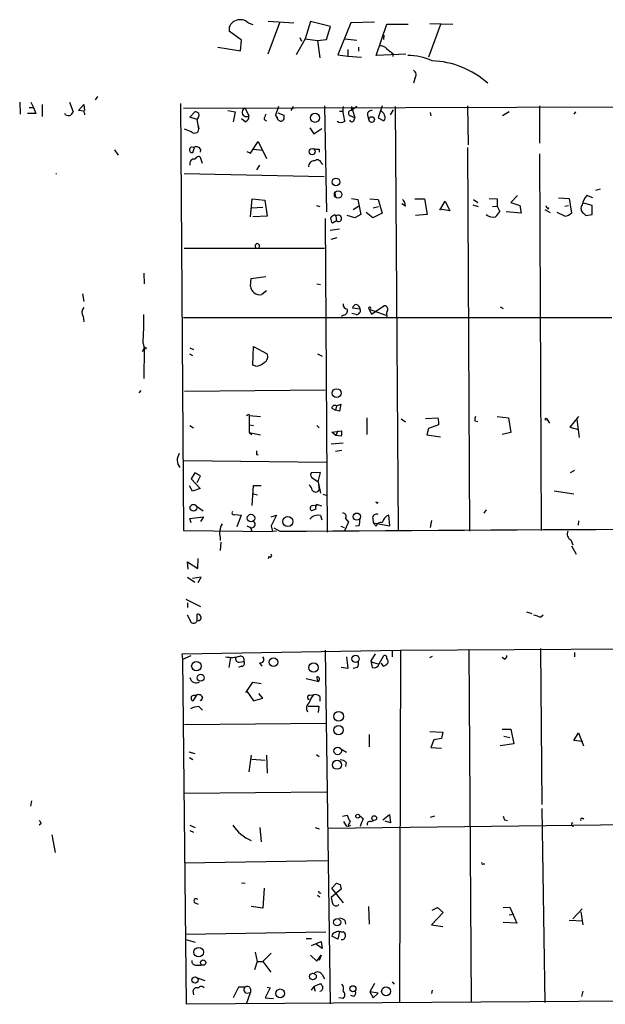
# Model space of a CAD drawing. Extents: x 2 to 754, y 1649 to 2581.
# Drawn here: x 371 to 455, y 2016 to 2156 of the extents above; entities that cross this region are included whole.
import ezdxf

# ---------------------------------------------------------------- set-up
doc = ezdxf.new("R2010")
doc.units = 0
doc.header["$MEASUREMENT"] = 0
doc.layers.add('MAIN', color=5, linetype='CONTINUOUS')

msp = doc.modelspace()

# ---------------------------------------------------------------- linework, layer by layer
at = {"layer": 'MAIN'}
for p, q in [((404.0293, 2155.8394), (404.7067, 2155.5854)), ((408.5167, 2155.8394), (406.8233, 2151.3521)), ((406.908, 2156.0934), (410.5487, 2155.8394)), ((412.9193, 2156.0088), (412.1573, 2153.5534)), ((415.798, 2155.3314), (412.9193, 2156.0088)), ((415.2053, 2153.4688), (415.798, 2155.3314)), ((418.6767, 2155.8394), (416.814, 2151.2674)), ((422.0633, 2155.9241), (418.6767, 2155.8394)), ((422.3173, 2151.1828), (423.8413, 2155.6701)), ((423.8413, 2155.6701), (426.8893, 2155.6701)), ((431.4613, 2155.5854), (429.768, 2150.9288)), ((429.9373, 2155.7548), (433.2393, 2155.6701)), ((403.098, 2153.3841), (401.32, 2154.6541)), ((412.1573, 2153.5534), (410.8873, 2151.2674)), ((411.3953, 2153.7228), (411.6493, 2153.2148)), ((412.1573, 2153.5534), (413.9353, 2153.2994)), ((417.83, 2153.5534), (419.5233, 2153.3841)), ((423.418, 2154.0614), (423.3333, 2153.4688)), ((399.7113, 2152.3681), (402.9287, 2151.8601)), ((402.9287, 2151.8601), (403.098, 2153.3841)), ((413.9353, 2153.2994), (415.2053, 2153.4688)), ((413.9353, 2153.2994), (414.274, 2150.8441)), ((419.7773, 2152.3681), (419.7773, 2151.7754)), ((416.814, 2151.2674), (418.2533, 2151.0981)), ((418.2533, 2152.0294), (418.2533, 2151.0981)), ((418.2533, 2151.0981), (420.2007, 2150.9288)), ((426.5507, 2151.3521), (422.3173, 2151.1828)), ((424.688, 2151.4368), (424.688, 2151.0134)), ((427.8207, 2147.8808), (427.6513, 2147.2034)), ((382.524, 2145.3408), (382.1853, 2144.8328)), ((371.4327, 2144.4941), (371.5173, 2142.8008)), ((372.7873, 2143.7321), (373.38, 2143.7321)), ((373.0413, 2144.4941), (373.38, 2143.7321)), ((373.38, 2143.7321), (373.7187, 2142.8854)), ((374.65, 2144.1554), (374.65, 2142.4621)), ((378.5447, 2144.4941), (379.0527, 2143.1394)), ((379.8147, 2143.3088), (380.5767, 2144.1554)), ((380.5767, 2144.1554), (380.6613, 2143.3088)), ((394.3773, 2144.3248), (394.8007, 2083.3648)), ((394.8007, 2143.6474), (510.6247, 2143.9861)), ((408.3473, 2143.9014), (407.924, 2142.6314)), ((410.464, 2143.9014), (410.1253, 2143.3088)), ((414.9513, 2143.9861), (415.2053, 2128.8308)), ((419.5233, 2143.9014), (418.7613, 2143.3088)), ((418.7613, 2143.9014), (418.7613, 2143.3088)), ((418.7613, 2143.9014), (419.2693, 2142.2928)), ((423.164, 2143.9861), (422.5713, 2142.2928)), ((425.0267, 2143.9014), (425.45, 2083.4494)), ((435.356, 2143.9861), (435.4407, 2138.3981)), ((445.6007, 2143.9861), (445.6007, 2138.6521)), ((373.7187, 2142.8854), (372.5333, 2142.8854)), ((377.952, 2142.7161), (377.8673, 2142.8854)), ((380.5767, 2143.2241), (379.8147, 2143.3088)), ((395.732, 2142.3774), (396.4093, 2143.1394)), ((396.748, 2142.0388), (395.732, 2142.3774)), ((401.1507, 2143.3088), (402.1667, 2143.1394)), ((402.1667, 2143.1394), (401.9127, 2141.7001)), ((403.606, 2143.6474), (404.114, 2142.5468)), ((407.924, 2142.6314), (408.2627, 2142.0388)), ((408.178, 2142.3774), (407.924, 2142.6314)), ((408.2627, 2142.9701), (409.1093, 2142.6314)), ((417.068, 2143.2241), (417.576, 2143.2241)), ((418.6767, 2142.5468), (419.2693, 2142.2928)), ((419.1, 2141.8694), (419.2693, 2142.2928)), ((421.0473, 2142.6314), (421.2167, 2142.1234)), ((422.5713, 2142.2928), (423.418, 2141.8694)), ((424.3493, 2142.7161), (424.7727, 2143.3934)), ((430.022, 2143.0548), (430.1067, 2142.5468)), ((441.2827, 2143.1394), (440.3513, 2142.5468)), ((450.7653, 2143.1394), (450.5113, 2142.8008)), ((397.002, 2140.6841), (396.748, 2142.0388)), ((396.9173, 2141.1921), (397.002, 2140.6841)), ((403.606, 2141.7001), (403.098, 2142.1234)), ((406.3153, 2142.0388), (406.654, 2141.8694)), ((394.8853, 2140.6841), (395.9013, 2140.3454)), ((412.8347, 2140.8534), (413.4273, 2140.0068)), ((413.4273, 2140.0068), (414.528, 2140.7688)), ((404.368, 2137.2128), (405.4687, 2138.9061)), ((405.4687, 2138.9061), (406.654, 2136.4508)), ((435.356, 2138.0594), (435.61, 2083.2801)), ((384.9793, 2137.7208), (385.4873, 2136.9588)), ((396.3247, 2137.9748), (396.0707, 2137.2974)), ((397.256, 2137.8054), (397.1713, 2137.3821)), ((403.86, 2137.4668), (404.368, 2137.2128)), ((404.7913, 2137.8054), (406.0613, 2137.6361)), ((414.1893, 2137.8054), (414.1893, 2137.3821)), ((445.6007, 2137.1281), (445.8547, 2083.3648)), ((397.51, 2135.7734), (397.256, 2136.6201)), ((405.638, 2135.5194), (405.2147, 2134.8421)), ((414.4433, 2135.8581), (414.6973, 2135.6041)), ((394.8853, 2134.3341), (414.8667, 2133.9108)), ((416.56, 2131.0321), (416.3907, 2131.7094)), ((442.468, 2131.2014), (441.5367, 2130.1854)), ((453.2207, 2130.8628), (452.374, 2131.2014)), ((453.644, 2131.9634), (454.3213, 2132.1328)), ((404.368, 2128.1534), (404.622, 2130.6934)), ((404.622, 2130.6934), (406.4, 2130.5241)), ((406.4, 2130.5241), (406.7387, 2128.2381)), ((413.766, 2129.7621), (414.274, 2129.5928)), ((418.7613, 2130.7781), (419.6927, 2130.6088)), ((419.0153, 2129.1694), (419.7773, 2129.6774)), ((419.6927, 2130.6088), (420.116, 2128.4921)), ((421.386, 2130.6934), (422.5713, 2130.6088)), ((422.5713, 2130.6088), (423.164, 2128.6614)), ((426.466, 2129.6774), (425.958, 2130.0161)), ((427.8207, 2130.6934), (429.1753, 2130.6934)), ((429.1753, 2130.6934), (429.5987, 2128.4921)), ((431.3767, 2129.0848), (432.1387, 2130.3548)), ((432.1387, 2130.3548), (432.816, 2129.0001)), ((436.118, 2129.8468), (436.88, 2129.5928)), ((436.2027, 2130.6088), (436.7953, 2130.1854)), ((438.404, 2130.7781), (439.5893, 2130.6934)), ((438.912, 2129.5928), (439.5893, 2129.6774)), ((439.5893, 2130.6934), (439.5893, 2129.6774)), ((439.5893, 2129.6774), (439.928, 2128.9154)), ((441.5367, 2130.1854), (442.8067, 2129.7621)), ((442.8067, 2129.7621), (442.976, 2128.6614)), ((448.31, 2130.8628), (449.834, 2130.7781)), ((449.2413, 2129.6774), (449.7493, 2129.7621)), ((449.834, 2130.7781), (450.1727, 2128.6614)), ((453.136, 2129.7621), (451.9507, 2130.1008)), ((453.136, 2128.4921), (453.136, 2129.7621)), ((404.5373, 2129.4234), (406.146, 2129.5081)), ((406.7387, 2128.2381), (404.7067, 2128.1534)), ((416.3907, 2128.4074), (416.56, 2128.2381)), ((416.56, 2128.2381), (416.6447, 2127.5608)), ((419.2693, 2127.9841), (418.1687, 2128.3228)), ((420.116, 2128.4921), (419.2693, 2127.9841)), ((421.8093, 2127.9841), (420.878, 2128.7461)), ((423.164, 2128.6614), (421.8093, 2127.9841)), ((421.894, 2129.4234), (422.656, 2129.5928)), ((429.5987, 2128.4921), (427.9053, 2128.3228)), ((432.816, 2129.0001), (431.3767, 2129.2541)), ((442.976, 2128.6614), (440.8593, 2128.8308)), ((446.3627, 2129.1694), (447.1247, 2128.7461)), ((446.8707, 2129.4234), (446.786, 2129.1694)), ((449.2413, 2128.2381), (448.1407, 2128.7461)), ((451.866, 2128.6614), (452.2047, 2128.3228)), ((452.2047, 2128.3228), (453.136, 2128.4921)), ((415.036, 2127.8994), (415.29, 2083.1108)), ((416.6447, 2127.5608), (416.052, 2127.2221)), ((417.068, 2126.3754), (415.7133, 2126.2061)), ((415.8827, 2124.9361), (416.7293, 2125.1901)), ((394.8853, 2123.6661), (414.9513, 2123.6661)), ((389.128, 2120.1101), (389.2127, 2118.5861)), ((404.368, 2118.2474), (404.4527, 2119.3481)), ((404.4527, 2119.3481), (406.5693, 2119.6021)), ((413.8507, 2118.5861), (414.3587, 2118.5014)), ((380.4073, 2117.1468), (380.5767, 2116.0461)), ((406.654, 2117.5701), (405.9767, 2117.0621)), ((419.4387, 2114.1834), (418.846, 2114.3528)), ((420.0313, 2114.9454), (418.9307, 2115.1148)), ((421.3013, 2114.9454), (423.672, 2114.0988)), ((421.3013, 2114.9454), (421.64, 2114.2681)), ((421.64, 2114.2681), (423.418, 2115.4534)), ((440.0127, 2115.2841), (440.436, 2115.0301)), ((380.492, 2113.9294), (380.5767, 2113.1674)), ((394.8007, 2113.7601), (455.93, 2113.7601)), ((417.6607, 2114.0988), (417.322, 2113.9294)), ((423.8413, 2114.0141), (423.7567, 2113.6754)), ((389.0433, 2110.0348), (389.2127, 2109.3574)), ((388.9587, 2108.9341), (389.2127, 2109.3574)), ((389.2127, 2109.3574), (389.128, 2105.0394)), ((395.6473, 2108.5954), (396.0707, 2108.3414)), ((395.732, 2109.4421), (396.24, 2109.1881)), ((404.7067, 2106.9868), (404.7913, 2109.6114)), ((404.7913, 2109.6114), (406.7387, 2108.5954)), ((413.9353, 2108.5954), (414.6127, 2108.2568)), ((405.13, 2106.8174), (404.7067, 2106.9868)), ((388.7047, 2103.3461), (388.4507, 2103.0074)), ((394.97, 2103.2614), (415.036, 2103.4308)), ((415.9673, 2100.8061), (416.4753, 2100.5521)), ((416.6447, 2101.1448), (416.4753, 2100.5521)), ((417.068, 2100.3828), (416.4753, 2100.5521)), ((416.6447, 2101.1448), (417.2373, 2101.3988)), ((417.2373, 2101.3988), (417.068, 2100.3828)), ((404.114, 2099.9594), (404.1987, 2099.7901)), ((404.1987, 2099.7901), (405.8073, 2099.6208)), ((404.1987, 2099.7901), (404.1987, 2097.3348)), ((420.9627, 2099.4514), (420.9627, 2097.0808)), ((425.8733, 2099.2821), (426.466, 2098.8588)), ((429.3447, 2099.3668), (431.1227, 2099.4514)), ((431.1227, 2099.4514), (431.2073, 2098.8588)), ((431.1227, 2099.4514), (431.2073, 2098.8588)), ((431.2073, 2098.8588), (431.2073, 2098.4354)), ((436.372, 2099.0281), (436.7953, 2098.9434)), ((439.5893, 2099.6208), (441.198, 2099.4514)), ((441.198, 2099.4514), (441.5367, 2097.3348)), ((446.7013, 2099.1974), (447.04, 2098.6894)), ((451.1887, 2099.6208), (449.9187, 2098.0968)), ((450.9347, 2099.1974), (451.2733, 2096.6574)), ((395.732, 2098.3508), (396.24, 2098.0121)), ((404.1987, 2098.4354), (404.7913, 2098.3508)), ((404.1987, 2097.3348), (404.5373, 2097.0808)), ((404.1987, 2097.3348), (405.8073, 2096.9961)), ((413.8507, 2098.3508), (414.1893, 2098.0121)), ((415.9673, 2097.4194), (417.4067, 2097.5888)), ((416.56, 2096.9114), (415.9673, 2097.4194)), ((416.814, 2097.5888), (416.56, 2096.9114)), ((429.768, 2097.9274), (429.514, 2096.9961)), ((431.2073, 2098.4354), (429.768, 2097.9274)), ((441.5367, 2097.3348), (440.2667, 2097.0808)), ((449.9187, 2098.0968), (451.1887, 2097.7581)), ((415.8827, 2095.7261), (417.576, 2095.8954)), ((417.322, 2096.8268), (416.56, 2096.9114)), ((429.514, 2096.9961), (431.4613, 2096.7421)), ((417.4067, 2094.7948), (416.4753, 2094.6254)), ((394.8007, 2093.3554), (415.2053, 2093.1014)), ((405.2147, 2094.2021), (405.4687, 2094.2021)), ((450.596, 2091.9161), (450.0033, 2091.5774)), ((396.4093, 2091.5774), (395.9013, 2090.7308)), ((395.9013, 2090.7308), (397.1713, 2089.3761)), ((397.256, 2091.1541), (396.4093, 2091.5774)), ((396.748, 2090.2228), (397.256, 2091.1541)), ((414.3587, 2091.6621), (413.004, 2091.5774)), ((413.258, 2090.8154), (414.02, 2090.3074)), ((414.02, 2090.3074), (414.3587, 2091.6621)), ((414.02, 2090.3074), (414.3587, 2088.6988)), ((414.02, 2090.3074), (414.1893, 2089.2068)), ((396.0707, 2088.9528), (395.6473, 2089.7148)), ((397.1713, 2089.3761), (396.0707, 2088.9528)), ((404.622, 2086.9208), (404.7913, 2089.7994)), ((404.7913, 2089.7994), (405.892, 2089.7994)), ((447.7173, 2089.0374), (450.5113, 2088.6141)), ((404.7913, 2088.6141), (405.384, 2088.4448)), ((414.6973, 2088.5294), (415.29, 2088.3601)), ((396.6633, 2086.8361), (397.5947, 2086.1588)), ((413.6813, 2086.4128), (413.0887, 2086.1588)), ((413.258, 2086.9208), (413.766, 2087.0054)), ((414.528, 2086.8361), (413.8507, 2087.0901)), ((422.4867, 2087.2594), (422.5713, 2087.4288)), ((437.9807, 2086.3281), (437.642, 2085.8201)), ((395.732, 2085.0581), (397.6793, 2085.3121)), ((395.9013, 2084.4654), (395.732, 2085.0581)), ((397.6793, 2085.3121), (397.256, 2084.6348)), ((402.082, 2085.6508), (403.0133, 2085.5661)), ((403.0133, 2085.5661), (402.4207, 2083.8728)), ((407.3313, 2085.3121), (408.0933, 2085.5661)), ((408.0933, 2085.5661), (407.3313, 2084.0421)), ((412.8347, 2084.9734), (413.0887, 2085.2274)), ((414.3587, 2085.4814), (414.528, 2084.8888)), ((417.9147, 2085.0581), (418.338, 2084.5501)), ((421.8093, 2085.0581), (421.894, 2084.4654)), ((424.2647, 2084.0421), (424.0953, 2085.5661)), ((430.1913, 2084.8041), (430.022, 2083.7881)), ((451.1887, 2084.7194), (451.104, 2084.1268)), ((394.8007, 2083.3648), (407.5007, 2083.1954)), ((403.86, 2084.0421), (404.368, 2083.7881)), ((404.368, 2083.7881), (404.5373, 2083.1954)), ((407.3313, 2084.0421), (407.5007, 2083.1954)), ((408.0933, 2083.2801), (407.5007, 2083.1954)), ((408.6013, 2083.1954), (407.7547, 2083.7034)), ((417.2373, 2083.9574), (417.7453, 2083.7881)), ((418.338, 2084.5501), (417.7453, 2083.1954)), ((419.862, 2084.0421), (419.354, 2083.9574)), ((421.894, 2084.4654), (424.2647, 2084.0421)), ((422.3173, 2083.9574), (421.894, 2084.4654)), ((400.05, 2082.3488), (400.05, 2081.9254)), ((450.088, 2082.0101), (450.342, 2081.3328)), ((400.1347, 2081.6714), (400.05, 2080.4861)), ((450.1727, 2081.1634), (450.85, 2079.9781)), ((396.8327, 2077.9461), (396.9173, 2079.3854)), ((406.9927, 2079.6394), (406.908, 2079.3008)), ((395.478, 2077.8614), (395.3933, 2078.8774)), ((395.3933, 2078.8774), (396.8327, 2077.9461)), ((395.3933, 2076.6761), (396.4093, 2075.9988)), ((397.3407, 2076.6761), (396.0707, 2076.5068)), ((396.9173, 2075.9141), (397.3407, 2076.6761)), ((395.1393, 2073.5434), (397.256, 2072.5274)), ((395.3933, 2073.0354), (395.3933, 2072.3581)), ((395.3087, 2071.3421), (395.9013, 2070.2414)), ((396.748, 2070.4108), (396.748, 2071.4268)), ((443.738, 2071.7654), (444.5, 2071.5114)), ((445.77, 2071.0034), (446.1087, 2071.3421)), ((425.7887, 2066.2621), (527.304, 2066.9394)), ((445.77, 2066.5161), (445.9393, 2044.2488)), ((394.6313, 2065.7541), (425.7887, 2066.2621)), ((394.716, 2064.9921), (394.6313, 2065.7541)), ((394.716, 2064.9921), (395.9013, 2065.5001)), ((395.224, 2015.7161), (394.716, 2064.9921)), ((401.32, 2063.8068), (401.574, 2065.2461)), ((415.036, 2066.2621), (415.7133, 2015.8008)), ((418.084, 2065.3308), (418.2533, 2063.6374)), ((422.148, 2065.7541), (421.5553, 2064.7381)), ((422.7407, 2064.3148), (423.418, 2065.5001)), ((424.6033, 2066.2621), (424.6033, 2065.3308)), ((425.7887, 2066.2621), (425.6193, 2016.0548)), ((429.9373, 2065.2461), (430.3607, 2065.4154)), ((435.5253, 2066.2621), (435.864, 2015.9701)), ((440.6053, 2064.9921), (440.2667, 2065.2461)), ((450.596, 2065.9234), (450.596, 2065.3308)), ((403.098, 2063.9761), (402.6747, 2063.8068)), ((402.7593, 2064.5688), (403.4367, 2064.6534)), ((405.638, 2064.4841), (405.9767, 2063.9761)), ((418.2533, 2063.6374), (417.322, 2063.8068)), ((419.608, 2063.8068), (419.0153, 2063.6374)), ((421.5553, 2064.7381), (421.7247, 2064.5688)), ((421.5553, 2064.7381), (421.7247, 2064.5688)), ((421.5553, 2064.7381), (421.7247, 2063.8068)), ((421.7247, 2064.5688), (422.5713, 2064.3148)), ((414.1047, 2061.7748), (412.3267, 2062.1981)), ((403.86, 2060.4201), (404.7067, 2061.6901)), ((404.7067, 2061.6901), (405.892, 2061.5208)), ((396.6633, 2059.8274), (396.1553, 2059.0654)), ((397.51, 2059.5734), (397.3407, 2059.0654)), ((403.6907, 2060.2508), (403.86, 2060.4201)), ((403.86, 2060.4201), (404.7913, 2059.0654)), ((404.7913, 2059.0654), (406.146, 2059.4041)), ((406.146, 2059.4041), (405.5533, 2060.0814)), ((412.8347, 2059.8274), (413.3427, 2059.9121)), ((414.274, 2059.6581), (414.274, 2058.9808)), ((397.002, 2058.2188), (397.51, 2057.7108)), ((397.3407, 2059.0654), (397.1713, 2059.1501)), ((412.5807, 2058.3034), (414.1047, 2058.3034)), ((414.1047, 2058.3034), (414.02, 2057.3721)), ((394.97, 2055.6788), (415.2053, 2055.8481)), ((421.3013, 2054.2394), (421.3013, 2052.4614)), ((429.9373, 2054.6628), (431.8, 2054.5781)), ((431.8, 2054.5781), (431.6307, 2053.6468)), ((440.2667, 2055.0014), (441.5367, 2055.0014)), ((440.5207, 2053.9854), (441.3673, 2053.8161)), ((441.5367, 2055.0014), (441.96, 2052.8848)), ((450.5113, 2053.3928), (451.1887, 2054.4934)), ((451.1887, 2054.4934), (451.866, 2052.6308)), ((430.53, 2053.4774), (430.1067, 2052.3768)), ((430.1067, 2052.3768), (431.6307, 2052.2921)), ((431.6307, 2053.6468), (430.53, 2053.4774)), ((441.96, 2052.8848), (440.0127, 2052.6308)), ((451.7813, 2053.2234), (450.5113, 2053.3928)), ((395.5627, 2051.7841), (396.4093, 2051.5301)), ((395.6473, 2050.9374), (396.1553, 2050.6834)), ((404.4527, 2051.2761), (404.114, 2048.9054)), ((406.654, 2051.2761), (406.7387, 2048.7361)), ((413.766, 2051.3608), (414.1893, 2051.1068)), ((417.2373, 2052.2074), (418.084, 2051.6994)), ((406.4847, 2050.5141), (404.5373, 2050.6834)), ((417.9993, 2050.2601), (417.9147, 2049.6674)), ((394.97, 2045.8574), (415.2053, 2046.0268)), ((373.126, 2044.7568), (372.9567, 2043.9948)), ((417.4913, 2042.5554), (418.1687, 2042.7248)), ((420.4547, 2042.2168), (419.9467, 2042.5554)), ((423.2487, 2042.0474), (424.18, 2042.8094)), ((424.18, 2042.8094), (424.3493, 2041.6241)), ((430.6147, 2042.5554), (430.022, 2042.3861)), ((445.9393, 2043.6561), (446.3627, 2015.9701)), ((374.4807, 2041.5394), (374.2267, 2041.2854)), ((395.732, 2041.2854), (396.494, 2040.9468)), ((415.4593, 2040.8621), (494.1147, 2041.7934)), ((417.6607, 2041.7934), (418.084, 2041.1161)), ((418.2533, 2041.1161), (418.6767, 2041.2854)), ((421.5553, 2041.7934), (421.9787, 2041.9628)), ((424.3493, 2041.6241), (423.5873, 2041.8781)), ((440.6053, 2042.0474), (441.0287, 2041.9628)), ((451.7813, 2042.2168), (451.9507, 2042.3014)), ((376.0047, 2039.9308), (376.5127, 2037.3908)), ((395.732, 2040.5234), (396.24, 2040.2694)), ((405.7227, 2040.9468), (405.892, 2038.9148)), ((413.5967, 2040.9468), (414.1893, 2040.7774)), ((415.29, 2036.2054), (394.97, 2035.8668)), ((437.5573, 2035.7821), (437.8113, 2035.7821)), ((403.098, 2033.0728), (403.606, 2032.9881)), ((415.9673, 2032.3108), (416.6447, 2032.9881)), ((417.1527, 2032.8188), (417.322, 2032.1414)), ((406.3153, 2032.3108), (406.146, 2029.4321)), ((413.9353, 2031.2948), (414.274, 2031.0408)), ((417.322, 2032.1414), (415.8827, 2030.9561)), ((417.6607, 2030.1941), (415.9673, 2032.3108)), ((396.494, 2030.1941), (396.9173, 2030.0248)), ((406.146, 2029.4321), (404.4527, 2029.6861)), ((421.2167, 2029.6861), (421.3013, 2027.1461)), ((431.8847, 2028.8394), (430.1913, 2027.0614)), ((430.276, 2029.1781), (431.038, 2029.5168)), ((431.038, 2029.5168), (431.8847, 2028.8394)), ((440.436, 2029.5168), (441.3673, 2029.6014)), ((441.2827, 2028.5008), (441.96, 2028.5854)), ((441.3673, 2029.6014), (442.3833, 2027.3154)), ((451.6967, 2029.3474), (450.342, 2027.9081)), ((451.5273, 2028.9241), (451.7813, 2027.0614)), ((417.83, 2027.7388), (417.9147, 2027.1461)), ((430.1913, 2027.0614), (431.8, 2026.8074)), ((442.3833, 2027.3154), (440.436, 2027.4001)), ((449.834, 2027.7388), (451.7813, 2027.6541)), ((395.1393, 2025.7068), (415.1207, 2026.0454)), ((417.068, 2026.1301), (416.814, 2025.0294)), ((417.2373, 2026.0454), (417.576, 2026.0454)), ((395.1393, 2024.9448), (396.494, 2024.6061)), ((412.3267, 2025.1141), (413.0887, 2025.1141)), ((413.0887, 2024.0981), (414.4433, 2024.6908)), ((414.6127, 2023.6748), (413.766, 2024.2674)), ((414.4433, 2024.6908), (414.6127, 2023.6748)), ((416.814, 2025.0294), (415.9673, 2025.4528)), ((405.0453, 2023.1668), (405.2993, 2021.8121)), ((406.146, 2021.8121), (407.3313, 2022.9974)), ((405.2993, 2021.8121), (404.9607, 2020.6268)), ((405.2993, 2021.8121), (406.146, 2021.8121)), ((406.146, 2021.8121), (407.2467, 2020.2881)), ((412.9193, 2022.7434), (413.8507, 2021.8968)), ((413.8507, 2021.8968), (414.4433, 2022.7434)), ((414.4433, 2022.7434), (414.1893, 2021.9814)), ((396.6633, 2021.3041), (397.3407, 2021.3041)), ((396.9173, 2019.4414), (397.8487, 2019.1028)), ((413.4273, 2018.2561), (414.3587, 2018.6794)), ((414.6127, 2019.9494), (414.9513, 2019.3568)), ((422.0633, 2018.6794), (421.386, 2017.4941)), ((424.6033, 2018.9334), (424.8573, 2018.5948)), ((396.1553, 2017.5788), (396.24, 2017.0708)), ((402.6747, 2018.1714), (401.9127, 2016.6474)), ((403.606, 2018.1714), (402.6747, 2018.1714)), ((403.7753, 2017.3248), (404.368, 2017.4094)), ((403.7753, 2015.8008), (404.368, 2017.4094)), ((404.368, 2017.9174), (404.368, 2017.4094)), ((407.162, 2018.0868), (406.4847, 2016.6474)), ((406.7387, 2018.1714), (407.162, 2018.0868)), ((413.4273, 2018.2561), (413.004, 2017.7481)), ((413.4273, 2018.2561), (413.5967, 2017.5788)), ((421.386, 2017.4941), (421.894, 2016.6474)), ((422.5713, 2017.3248), (421.386, 2017.4941)), ((421.894, 2016.6474), (422.5713, 2017.3248)), ((430.276, 2017.7481), (430.1913, 2017.2401)), ((451.7813, 2017.5788), (451.612, 2016.8168)), ((527.812, 2016.6474), (395.224, 2015.7161)), ((406.4847, 2016.6474), (407.67, 2016.5628)), ((417.576, 2016.5628), (416.9833, 2016.6474)), ((419.1, 2016.8168), (418.6767, 2016.9861))]:
    msp.add_line(p, q, dxfattribs=at)
for centre, radius in [((413.5796, 2142.2757), 0.6463), ((421.6509, 2142.0267), 0.4022), ((413.169, 2137.4422), 0.4322), ((416.5662, 2133.1234), 0.543), ((416.8723, 2131.3284), 0.5399), ((389.3396, 2109.3998), 0.1338), ((416.6634, 2102.9759), 0.6307), ((446.5743, 2099.2398), 0.1338), ((396.2255, 2086.6023), 0.4861), ((404.439, 2085.1337), 0.5347), ((409.6991, 2084.6297), 0.7161), ((419.5339, 2085.3381), 0.5169), ((407.6389, 2064.553), 0.614), ((419.366, 2065.042), 0.5175), ((396.6448, 2063.9974), 0.6754), ((413.3656, 2063.7954), 0.6603), ((397.2696, 2062.3478), 0.4905), ((416.9542, 2056.8287), 0.6911), ((416.9331, 2054.862), 0.6809), ((416.8078, 2051.8885), 0.5331), ((416.7127, 2049.9075), 0.6445), ((419.6698, 2042.5718), 0.2772), ((422.0209, 2042.2954), 0.3353), ((416.7289, 2027.4376), 0.5077), ((396.9725, 2023.1599), 0.6793), ((397.6181, 2021.6663), 0.3812), ((413.282, 2019.6888), 0.4746), ((396.4489, 2019.1913), 0.4565), ((408.5982, 2017.2732), 0.6293), ((418.9815, 2017.9355), 0.434), ((423.7196, 2017.5654), 0.6347)]:
    msp.add_circle(centre, radius, dxfattribs=at)
for centre, radius, start, end in [((402.6662, 2154.8573), 1.3614, 104.036243, 188.583622), ((402.9146, 2154.6687), 1.6165, 46.403659, 110.973383), ((422.9463, 2151.4295), 1.1268, 37.41296, 100.513143), ((593.5871, 2363.4472), 271.0633, 231.228066, 231.457253), ((426.7946, 2142.8489), 8.3339, 65.308025, 89.930562), ((429.7684, 2137.7129), 12.718, 48.264436, 87.712613), ((427.1973, 2148.3965), 0.809, 320.401164, 55.862073), ((422.6517, 2143.437), 5.0969, 174.772291, 198.914497), ((378.5026, 2144.1996), 1.5824, 249.637627, 277.677432), ((505.8717, 2058.2182), 152.6259, 146.192738, 146.421942), ((379.5172, 2142.5888), 1.2354, 5.914572, 30.947849), ((396.3506, 2142.1839), 0.9573, 47.120783, 86.48452), ((396.3038, 2142.6737), 0.7296, 299.51988, 16.867736), ((403.7856, 2143.0628), 0.6116, 107.077932, 302.474066), ((403.3879, 2142.4067), 0.7395, 287.153427, 10.920936), ((407.8399, 2141.9539), 1.527, 146.315136, 176.812677), ((408.7564, 2142.3632), 0.5786, 178.593643, 271.416257), ((408.6227, 2142.335), 0.5698, 285.05579, 31.34662), ((418.719, 2142.9278), 0.3833, 83.66476, 263.66476), ((421.6402, 2142.7159), 0.5989, 81.888839, 188.111161), ((422.6556, 2142.4194), 0.8732, 14.050566, 67.149477), ((422.9706, 2142.3048), 0.6243, 315.77878, 31.541369), ((417.2797, 2142.5466), 0.9398, 234.151914, 305.843145), ((418.8178, 2142.0106), 0.3156, 190.312966, 333.418709), ((396.3971, 2140.692), 0.6049, 214.956328, 359.251759), ((396.0368, 2137.6869), 0.391, 72.35305, 274.974184), ((396.5637, 2137.3174), 0.847, 35.179884, 118.828576), ((396.9409, 2136.2955), 0.4524, 45.850821, 171.022765), ((413.9779, 2139.3736), 1.5824, 249.637627, 277.677432), ((396.3371, 2135.7411), 0.6444, 75.907688, 200.122113), ((413.402, 2135.3754), 0.7449, 81.50765, 188.49235), ((413.909, 2135.7334), 0.5487, 13.137073, 136.351448), ((376.555, 2134.3764), 0.1339, 288.421413, 341.578587), ((454.2367, 2129.4234), 2.5751, 136.332732, 170.536215), ((425.4206, 2129.7642), 1.049, 355.253595, 53.626063), ((446.8284, 2129.7198), 0.2994, 171.878017, 278.121983), ((452.3739, 2129.3387), 0.8466, 143.119274, 233.134163), ((416.7287, 2127.3075), 1.1506, 107.082228, 143.983609), ((416.9147, 2127.9385), 0.4643, 234.440804, 139.813642), ((438.9968, 2129.6776), 1.5613, 229.399899, 282.521245), ((438.1073, 2129.7201), 1.9906, 308.089814, 336.155872), ((448.7548, 2130.5449), 2.3575, 281.90906, 306.972457), ((417.3226, 2128.069), 1.527, 183.187323, 213.684864), ((405.3417, 2123.9942), 0.3226, 311.002093, 228.984503), ((405.6568, 2118.3123), 1.2905, 182.882804, 284.352833), ((418.3169, 2115.6722), 0.7417, 177.279935, 258.474956), ((419.5234, 2115.03), 0.5987, 98.131455, 171.857718), ((419.2835, 2114.8891), 0.7499, 4.305534, 78.056254), ((381.3697, 2114.5087), 1.0516, 138.944259, 213.42563), ((337.2027, 2113.1684), 51.9352, 356.540861, 1.119836), ((417.5708, 2114.7284), 0.6361, 278.12628, 19.947705), ((419.4579, 2114.7799), 0.5968, 268.156414, 16.099686), ((421.3916, 2115.0977), 0.1771, 337.561797, 239.335928), ((423.4664, 2114.9606), 0.4952, 338.127696, 95.609274), ((424.4114, 2114.3364), 0.6549, 137.828116, 209.481187), ((405.8918, 2108.1722), 0.9468, 296.570464, 26.551519), ((405.0113, 2108.7313), 1.9175, 273.548936, 312.846529), ((416.3907, 2100.806), 0.4234, 53.140927, 179.986468), ((361.6346, 2184.5197), 94.6306, 296.44369, 296.672955), ((437.8961, 2099.1127), 1.5264, 160.557258, 183.177123), ((415.8385, 2097.3774), 1.5824, 339.637627, 7.677432), ((532.2146, 2094.4561), 127.0002, 179.885409, 180.114592), ((395.6263, 2093.4128), 1.7119, 145.946043, 218.830207), ((413.5121, 2091.3234), 0.5681, 153.43946, 243.425927), ((411.5479, 2088.7177), 1.675, 13.971531, 44.136456), ((413.6601, 2089.4185), 0.5699, 211.33616, 338.196724), ((422.529, 2087.5556), 0.2993, 188.105736, 261.872606), ((401.9549, 2085.8624), 0.2468, 120.93987, 300.991622), ((413.2772, 2086.5167), 0.4045, 92.720248, 242.224967), ((414.2742, 2086.6244), 0.6295, 132.282873, 199.640967), ((413.9777, 2084.0844), 1.448, 74.744881, 127.874984), ((417.5708, 2085.3656), 0.4614, 318.198342, 99.921659), ((417.5729, 2084.7198), 2.3873, 343.508337, 6.097947), ((422.3385, 2085.1639), 0.5397, 64.446281, 191.305768), ((424.6694, 2084.136), 1.541, 111.872523, 167.657508), ((402.4021, 2083.0322), 2.4494, 148.935149, 196.201163), ((404.5677, 2084.2174), 0.4735, 245.053288, 61.822172), ((500.1702, -9075.0664), 11158.6375, 89.85241695, 90.4701802), ((422.9471, 2083.8674), 0.6361, 70.063835, 171.86735), ((450.5112, 2082.8567), 0.9465, 153.426827, 243.440363), ((407.162, 2079.8088), 0.2394, 225.016916, 45), ((396.7988, 2070.9103), 0.519, 331.765797, 95.61722), ((397.0202, 2070.7434), 0.2486, 221.053693, 341.565051), ((529.9394, 2325.18), 267.7503, 251.448775, 251.677951), ((396.2438, 2070.7304), 0.597, 234.992255, 327.630393), ((401.6614, 2069.3736), 4.1311, 258.134629, 286.634682), ((402.711, 2065.0617), 0.4953, 158.14274, 275.59663), ((402.9226, 2064.865), 0.556, 337.628274, 98.127188), ((405.778, 2064.9759), 0.5113, 254.110013, 43.961831), ((423.5168, 2065.1756), 0.3392, 343.066164, 106.933836), ((423.4772, 2064.6506), 0.5605, 323.195523, 49.492942), ((440.4954, 2065.4323), 0.4537, 284.017867, 8.594459), ((403.0979, 2064.3995), 0.4234, 270.013532, 36.848245), ((418.6348, 2064.4416), 1.162, 326.884348, 10.502431), ((421.9717, 2064.5829), 0.8145, 252.345915, 340.779678), ((423.6509, 2064.6005), 0.6664, 190.058778, 249.544581), ((508.3392, 1937.1571), 152.6259, 123.578058, 123.807262), ((396.5871, 2062.4775), 0.8622, 187.336859, 305.41176), ((414.4291, 2062.2827), 0.6027, 163.675911, 237.433287), ((413.8968, 2062.1211), 0.3342, 308.46437, 97.928861), ((396.2612, 2059.4358), 0.3852, 52.826733, 254.04439), ((396.9418, 2059.2971), 0.6318, 25.932378, 135.134662), ((412.7923, 2059.5311), 0.2993, 81.856362, 261.875312), ((416.0162, 2057.7625), 3.4305, 141.199339, 162.196217), ((413.5967, 2059.0091), 0.938, 43.777634, 105.710475), ((397.0385, 2055.8477), 2.3714, 90.881924, 121.012651), ((413.4476, 2057.9795), 1.0857, 129.98193, 208.77935), ((417.2495, 2049.6133), 0.9902, 40.782042, 95.60984), ((420.4755, 2043.2113), 2.3575, 191.90906, 216.972457), ((567.513, 2084.6239), 133.8593, 198.316987, 198.546184), ((373.9299, 2041.4968), 0.5525, 4.422569, 57.506537), ((407.4044, 2045.269), 6.8531, 215.540788, 244.487519), ((419.9464, 2040.6928), 1.7452, 140.902319, 165.96296), ((426.8505, 2039.1248), 7.104, 154.198915, 163.721471), ((421.4071, 2041.4336), 0.3891, 67.613458, 202.386542), ((450.3843, 2041.3955), 0.2325, 100.483399, 303.11583), ((451.6543, 2042.0898), 0.1796, 45, 225), ((437.4727, 2035.8667), 0.1198, 135, 315), ((459.2212, 2159.8958), 133.8593, 251.453817, 251.683013), ((414.3057, 2031.8027), 0.2181, 157.149781, 309.102776), ((396.6078, 2030.4851), 0.3125, 43.975813, 248.641257), ((418.1355, 2031.0702), 2.2557, 182.899444, 207.610188), ((416.56, 2030.2363), 0.4732, 206.548806, 333.451194), ((416.9831, 2026.4682), 1.527, 56.315136, 86.812677), ((416.5603, 2025.3678), 0.5991, 98.157154, 171.842846), ((416.9107, 2025.5131), 0.6245, 58.468229, 134.202024), ((417.4659, 2025.6051), 0.4539, 351.421795, 75.960695), ((417.3803, 2025.4792), 0.5376, 263.773978, 6.215426), ((396.5786, 2021.8967), 0.5986, 171.865837, 278.134163), ((413.9388, 2019.541), 0.788, 31.216895, 122.794642), ((541.5279, 2103.0753), 152.6259, 213.57026, 213.799443), ((416.7926, 2017.9704), 0.8758, 333.4408, 45.47649), ((396.6633, 2017.5619), 0.5082, 60.014605, 178.094603), ((397.3406, 2017.7763), 0.4798, 28.071082, 151.923298), ((403.9022, 2017.7904), 0.4826, 127.862488, 254.754253), ((403.9023, 2017.7904), 0.4827, 15.254078, 127.87186), ((414.1212, 2018.1354), 0.5772, 285.350887, 3.575715), ((417.195, 2017.0708), 0.635, 306.869898, 53.130102), ((418.7191, 2017.3671), 0.6693, 304.689739, 18.440363)]:
    msp.add_arc(centre, radius, start, end, dxfattribs=at)

doc.saveas('drawing.dxf')
